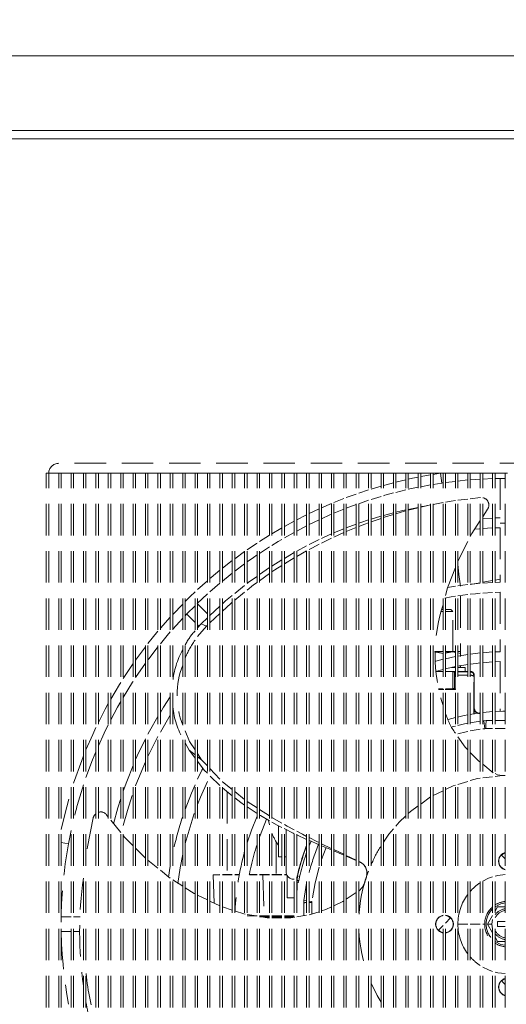
# Model space of a CAD drawing. Units: millimetres. Extents: x 11006 to 55553, y 38080 to 55482.
# Drawn here: x 29606 to 29704, y 44407 to 44606 of the extents above; entities that cross this region are included whole.
import ezdxf

# ---------------------------------------------------------------- set-up
doc = ezdxf.new("R2010")
doc.units = ezdxf.units.MM
doc.linetypes.add('VERDECKT', pattern=[9.525, 6.35, -3.175])
doc.layers.get('DEFPOINTS').update_dxf_attribs({"linetype": 'CONTINUOUS'})
for name, color, linetype, lineweight in [('A_BEMASSUNG', 1, 'CONTINUOUS', 13), ('A_VERDECKT', 5, 'VERDECKT', 15), ('A_VOLL', 3, 'CONTINUOUS', 18)]:
    doc.layers.add(name, color=color, linetype=linetype, lineweight=lineweight)
doc.styles.add('Arial_0', font='arial.ttf')
doc.dimstyles.new('ID-groß_Bemassung', dxfattribs={"dimtxt": 40, "dimasz": 20, "dimexe": 10, "dimexo": 10, "dimgap": 15, "dimtad": 0, "dimdec": 0, "dimdsep": 46, "dimtxsty": 'Arial_0', "dimcen": 0.09, "dimclrt": 7, "dimazin": 0, "dimtfac": 1, "dimtdec": 0, "dimtmove": 2, "dimatfit": 3, "dimfxl": 1, "dimtolj": 1, "dimtzin": 0, "dimarcsym": 0})

# ---------------------------------------------------------------- blocks, each defined once
blk = doc.blocks.new('*D49')
at = {"layer": 'A_BEMASSUNG', "color": 0, "lineweight": -2, "transparency": 16777216}
for p, q in [((29249.4, 44573.67), (29249.4, 44164.02)), ((30079.4, 44573.67), (30079.4, 44164.02)), ((29269.4, 44174.02), (29605.25, 44174.02)), ((30059.4, 44174.02), (29723.54, 44174.02))]:
    blk.add_line(p, q, dxfattribs=at)
at = {"layer": 'A_BEMASSUNG', "color": 0, "transparency": 16777216}
for points in [[(29269.4, 44177.36), (29269.4, 44170.69), (29249.4, 44174.02)], [(30059.4, 44177.36), (30059.4, 44170.69), (30079.4, 44174.02)]]:
    blk.add_solid(points, dxfattribs=at)
at = {"layer": 'DEFPOINTS', "color": 0, "transparency": 16777216}
for p in [(29249.4, 44583.67), (30079.4, 44583.67), (29249.4, 44174.02)]:
    blk.add_point(p, dxfattribs=at)
at = {"layer": 'A_BEMASSUNG', "color": 7, "transparency": 16777216, "insert": (29664.4, 44174.02), "char_height": 40, "attachment_point": 5, "style": 'Arial_0'}
blk.add_mtext('\\A1;830', dxfattribs=at)
blk = doc.blocks.new('EMT2121-Vorne')
at = {"layer": 'A_VOLL', "color": 153, "linetype": 'ByBlock', "lineweight": 5}
for p, q in [((74.92, 188.5), (-106.08, 188.5)), ((-108.08, 186.5), (-108.58, 186.5)), ((-108.58, 2.5), (-108.58, 186.5)), ((-106.08, 186.5), (-108.08, 186.5)), ((-108.08, 2.5), (-108.08, 186.5)), ((-105.58, 186.5), (-106.08, 186.5)), ((-103.58, 186.5), (-105.58, 186.5)), ((-103.08, 186.5), (-103.58, 186.5)), ((-101.08, 186.5), (-103.08, 186.5)), ((-100.58, 186.5), (-101.08, 186.5)), ((-98.58, 186.5), (-100.58, 186.5)), ((-98.08, 186.5), (-98.58, 186.5)), ((-96.08, 186.5), (-98.08, 186.5)), ((-95.58, 186.5), (-96.08, 186.5)), ((-93.58, 186.5), (-95.58, 186.5)), ((-93.08, 186.5), (-93.58, 186.5)), ((-91.08, 186.5), (-93.08, 186.5)), ((-90.58, 186.5), (-91.08, 186.5)), ((-88.58, 186.5), (-90.58, 186.5)), ((-88.08, 186.5), (-88.58, 186.5)), ((-86.08, 186.5), (-88.08, 186.5)), ((-85.58, 186.5), (-86.08, 186.5)), ((-83.58, 186.5), (-85.58, 186.5)), ((-83.08, 186.5), (-83.58, 186.5)), ((-81.08, 186.5), (-83.08, 186.5)), ((-80.58, 186.5), (-81.08, 186.5)), ((-78.58, 186.5), (-80.58, 186.5)), ((-78.08, 186.5), (-78.58, 186.5)), ((-76.08, 186.5), (-78.08, 186.5)), ((-75.58, 186.5), (-76.08, 186.5)), ((-73.58, 186.5), (-75.58, 186.5)), ((-73.08, 186.5), (-73.58, 186.5)), ((-71.08, 186.5), (-73.08, 186.5)), ((-70.58, 186.5), (-71.08, 186.5)), ((-68.58, 186.5), (-70.58, 186.5)), ((-68.08, 186.5), (-68.58, 186.5)), ((-66.08, 186.5), (-68.08, 186.5)), ((-65.58, 186.5), (-66.08, 186.5)), ((-63.58, 186.5), (-65.58, 186.5)), ((-63.08, 186.5), (-63.58, 186.5)), ((-61.08, 186.5), (-63.08, 186.5)), ((-60.58, 186.5), (-61.08, 186.5)), ((-58.58, 186.5), (-60.58, 186.5)), ((-58.08, 186.5), (-58.58, 186.5)), ((-56.08, 186.5), (-58.08, 186.5)), ((-55.58, 186.5), (-56.08, 186.5)), ((-53.58, 186.5), (-55.58, 186.5)), ((-53.08, 186.5), (-53.58, 186.5)), ((-51.08, 186.5), (-53.08, 186.5)), ((-50.58, 186.5), (-51.08, 186.5)), ((-48.58, 186.5), (-50.58, 186.5)), ((-48.08, 186.5), (-48.58, 186.5)), ((-46.08, 186.5), (-48.08, 186.5)), ((-45.58, 186.5), (-46.08, 186.5)), ((-43.58, 186.5), (-45.58, 186.5)), ((-43.08, 186.5), (-43.58, 186.5)), ((-41.08, 186.5), (-43.08, 186.5)), ((-40.58, 186.5), (-41.08, 186.5)), ((-38.58, 186.5), (-40.58, 186.5)), ((-38.08, 186.5), (-38.58, 186.5)), ((-36.08, 186.5), (-38.08, 186.5)), ((-38.08, 184.71), (-36.08, 185.19)), ((-35.58, 186.5), (-36.08, 186.5)), ((-33.58, 186.5), (-35.58, 186.5)), ((-33.08, 186.5), (-33.58, 186.5)), ((-31.08, 186.5), (-33.08, 186.5)), ((-33.08, 185.82), (-31.08, 186.18)), ((-30.58, 186.5), (-31.08, 186.5)), ((-28.58, 186.5), (-30.58, 186.5)), ((-30.58, 186.27), (-29.1, 186.5)), ((-28.81, 184.52), (-29.1, 186.5)), ((-28.08, 186.5), (-28.58, 186.5)), ((-26.08, 186.5), (-28.08, 186.5)), ((-26.08, 184.85), (-28.08, 184.61)), ((-25.58, 186.5), (-26.08, 186.5)), ((-23.58, 186.5), (-25.58, 186.5)), ((-23.08, 186.5), (-23.58, 186.5)), ((-21.08, 186.5), (-23.08, 186.5)), ((-21.08, 185.29), (-23.08, 185.17)), ((-20.58, 186.5), (-21.08, 186.5)), ((-18.58, 186.5), (-20.58, 186.5)), ((-18.58, 185.45), (-20.58, 185.32)), ((-18.08, 186.5), (-18.58, 186.5)), ((-16.08, 186.5), (-18.08, 186.5)), ((-16.08, 185.41), (-18.08, 185.45)), ((-15.58, 186.5), (-16.08, 186.5)), ((-45.58, 182.47), (-43.58, 183.14)), ((-43.08, 183.29), (-41.08, 183.9)), ((-36.08, 183.13), (-38.08, 182.64)), ((-31.08, 184.16), (-33.08, 183.78)), ((-28.81, 184.52), (-30.58, 184.24)), ((-28.58, 184.55), (-28.81, 184.52)), ((-50.58, 180.58), (-48.58, 181.38)), ((-48.08, 181.57), (-46.08, 182.3)), ((-43.58, 181.03), (-45.58, 180.35)), ((-41.08, 181.81), (-43.08, 181.2)), ((-23.58, 181.28), (-25.58, 181.04)), ((-21, 181.58), (-23.08, 181.34)), ((-55.58, 178.35), (-53.58, 179.29)), ((-53.08, 179.51), (-51.08, 180.37)), ((-48.58, 179.23), (-50.58, 178.42)), ((-46.08, 180.17), (-48.08, 179.43)), ((-33.58, 179.6), (-35.58, 179.2)), ((-33.58, 179.52), (-35.58, 179.03)), ((-32.83, 179.75), (-33.08, 179.7)), ((-28.58, 180.56), (-30.58, 180.19)), ((-20.58, 177.71), (-19.58, 179.24)), ((-53.58, 177.08), (-55.58, 176.12)), ((-41.08, 177.37), (-43.08, 176.66)), ((-38.58, 178.5), (-40.58, 177.99)), ((-20.58, 177.36), (-18.58, 177.46)), ((-18.08, 177.48), (-17.08, 177.5)), ((-60.58, 175.74), (-58.58, 176.83)), ((-46.08, 176.24), (-48.08, 175.48)), ((-46.08, 175.52), (-48.08, 174.71)), ((-22.22, 175.24), (-21.21, 175.31)), ((-20.65, 175.35), (-18.58, 175.46)), ((-18.08, 175.47), (-17.08, 175.5)), ((-16.08, 176.43), (-17.08, 176.43)), ((-17.08, 175.5), (-17.08, 164.48)), ((-65.58, 172.73), (-63.58, 173.99)), ((-58.58, 174.56), (-60.58, 173.44)), ((-53.58, 173.1), (-55.58, 172.12)), ((-48.58, 174.51), (-50.58, 173.6)), ((-63.58, 171.63), (-65.58, 170.33)), ((-56.08, 171.86), (-58.08, 170.76)), ((-70.58, 169.25), (-68.58, 170.7)), ((-61.08, 169), (-63.08, 167.76)), ((-58.58, 169.44), (-60.58, 168.19)), ((-56.08, 170.83), (-58.08, 169.72)), ((-73.08, 167.32), (-71.08, 168.87)), ((-68.58, 168.24), (-70.58, 166.74)), ((-63.58, 167.44), (-65.58, 166.03)), ((-63.58, 166.23), (-65.58, 164.81)), ((-18.08, 164.94), (-17.08, 165.11)), ((-78.08, 163.01), (-76.08, 164.81)), ((-73.58, 164.32), (-75.58, 162.58)), ((-68.58, 163.84), (-70.58, 162.23)), ((-25.58, 163.77), (-23.58, 164.03)), ((-23.08, 164.06), (-21.08, 164.41)), ((-20.58, 164.5), (-18.58, 164.85)), ((-20.58, 164.32), (-18.58, 164.43)), ((-18.08, 164.45), (-17.08, 164.48)), ((-76.08, 162.13), (-78.15, 160.19)), ((-68.58, 162.51), (-70.58, 160.89)), ((-25.58, 161.75), (-23.58, 162.02)), ((-20.58, 162.31), (-18.58, 162.43)), ((-18.08, 162.45), (-17.08, 162.48)), ((-17.08, 162.48), (-17.08, 150.48)), ((-83.08, 158.01), (-81.08, 160.1)), ((-78.08, 160.12), (-76.08, 158.12)), ((-73.58, 159.66), (-75.66, 157.71)), ((-28.83, 159), (-28.58, 159)), ((-28.08, 159), (-26.98, 159)), ((-26.58, 158.6), (-26.98, 159)), ((-85.58, 155.2), (-83.58, 157.47)), ((-81.08, 157.22), (-83.08, 155.03)), ((-80.27, 158.07), (-78.58, 156.38)), ((-76.08, 157.32), (-77.37, 156.11)), ((-73.58, 158.18), (-75.58, 156.3)), ((-28.58, 158.6), (-28.94, 158.6)), ((-26.58, 158.6), (-28.08, 158.6)), ((-26.58, 150.5), (-26.58, 158.6)), ((-78.08, 155.28), (-77.37, 156.11)), ((-78.08, 155.88), (-77.8, 155.6)), ((-76.29, 155.63), (-78.08, 153.54)), ((-76.08, 155.83), (-76.29, 155.63)), ((-90.58, 148.78), (-88.58, 151.49)), ((-30.03, 150.5), (-28.58, 150.5)), ((-28.58, 150.13), (-30.03, 150.36)), ((-28.08, 150.5), (-26.08, 150.5)), ((-28.08, 149.06), (-26.08, 149.49)), ((-26.08, 150.38), (-26.83, 150.44)), ((-26.08, 150.5), (-26.58, 150.5)), ((-25.58, 150.5), (-25.18, 150.5)), ((-25.08, 150.13), (-25.58, 150.26)), ((-25.58, 150.23), (-25.08, 150.13)), ((-25.58, 149.58), (-23.58, 149.92)), ((-25.08, 150.44), (-25.17, 150.5)), ((-25.08, 150.13), (-25.08, 150.41)), ((-25.08, 149.67), (-25.08, 150.13)), ((-20.58, 150.27), (-18.58, 150.42)), ((-18.08, 150.44), (-17.08, 150.48)), ((-93.08, 145.08), (-91.08, 148.07)), ((-88.58, 148.14), (-90.58, 145.25)), ((-30.04, 148.56), (-28.58, 148.94)), ((-26.82, 147.3), (-26.08, 147.3)), ((-26.62, 147.36), (-26.08, 147.47)), ((-25.58, 147.57), (-25.08, 147.67)), ((-25.08, 147.67), (-25.58, 147.54)), ((-25.58, 147.3), (-24.08, 147.3)), ((-25.57, 147.55), (-23.58, 147.89)), ((-25.17, 147.3), (-25.08, 147.36)), ((-25.05, 147.53), (-25.05, 147.29)), ((-24.08, 146.5), (-24.08, 147.3)), ((-20.58, 148.26), (-18.58, 148.42)), ((-18.08, 148.44), (-17.08, 148.48)), ((-17.08, 148.48), (-17.08, 138.47)), ((-30.09, 146.47), (-28.58, 146.88)), ((-30.02, 146.5), (-28.58, 146.5)), ((-28.08, 146.5), (-26.1, 146.5)), ((-26.58, 143), (-26.58, 146.5)), ((-26.26, 146.46), (-26.26, 143.02)), ((-26.26, 146.46), (-26.15, 146.46)), ((-26.15, 146.46), (-26.13, 146.48)), ((-26.15, 143.02), (-26.15, 146.46)), ((-26.13, 143.01), (-26.13, 146.48)), ((-26.11, 146.5), (-26.12, 146.49)), ((-26.12, 146.49), (-26.12, 143)), ((-26.08, 146.46), (-26.11, 146.5)), ((-25.58, 146.5), (-24.33, 146.5)), ((-25.58, 146.43), (-23.58, 146.43)), ((-23.58, 145.71), (-25.58, 145.71)), ((-24.33, 146.5), (-24.33, 146.5)), ((-23.58, 146.5), (-24.33, 146.5)), ((-23.07, 146.5), (-23.08, 146.5)), ((-22.36, 137.96), (-22.34, 145.49)), ((-22.34, 145.63), (-22.27, 145.7)), ((-22.27, 139.5), (-22.27, 145.7)), ((-28.58, 143), (-29.5, 143)), ((-28.41, 142.87), (-29.47, 142.88)), ((-28.58, 142.83), (-29.47, 142.83)), ((-26.09, 142.88), (-28.14, 142.87)), ((-26.07, 143), (-28.08, 143)), ((-26.08, 142.83), (-28.08, 142.83)), ((-26.26, 143.02), (-26.15, 143.02)), ((-26.15, 143.01), (-26.13, 143.01)), ((-26.12, 143), (-26.09, 142.99)), ((-22.27, 139.2), (-22.3, 139.15)), ((-22.27, 139.2), (-22.27, 139.5)), ((-85.58, 134.26), (-83.58, 137.67)), ((-27.52, 136.81), (-26.08, 137.2)), ((-23.16, 137.83), (-21.24, 138.13)), ((-26.08, 135.48), (-26.75, 135.3)), ((-21.08, 136.47), (-23.08, 136.15)), ((-20.35, 136.56), (-20.58, 136.54)), ((-20.35, 136.61), (-20.35, 136.56)), ((-19.89, 136.59), (-20.35, 136.56)), ((-20.16, 134.94), (-20.35, 136.56)), ((-19.89, 136.59), (-18.58, 136.59)), ((-18.08, 136.59), (-16.08, 136.59)), ((-88.08, 129.35), (-86.08, 133.34)), ((-21.08, 134.82), (-23.08, 134.49)), ((-20.16, 134.94), (-20.58, 134.89)), ((-19.93, 134.95), (-18.58, 134.95)), ((-79.78, 130.61), (-80.58, 132.1)), ((-78.58, 129.02), (-79.78, 130.61)), ((-79.78, 130.61), (-78.58, 129.64)), ((-78.08, 129.91), (-77.27, 128.68)), ((-78.08, 129.27), (-77.27, 128.68)), ((-76.08, 127.42), (-77.27, 128.68)), ((-18.45, 126.06), (-20.58, 127.76)), ((-73.58, 124.78), (-75.58, 126.89)), ((-73.58, 123.45), (-75.51, 125.38)), ((-18.58, 125.25), (-20.58, 125.01)), ((-16.62, 125.48), (-18.08, 125.31)), ((-23.58, 124.31), (-25.58, 123.71)), ((-71.08, 121.38), (-73.08, 122.98)), ((-72.08, 122.18), (-72.08, 105.53)), ((-68.58, 120.63), (-70.58, 122.24)), ((-28.58, 122.42), (-30.58, 121.44)), ((-66.08, 118.96), (-68.08, 120.26)), ((-31.08, 121.18), (-33.08, 119.74)), ((-96.08, 117.09), (-96.46, 117.56)), ((-66.08, 117.83), (-68.08, 119.16)), ((-63.58, 117.33), (-65.58, 118.63)), ((-93.58, 114.01), (-95.58, 116.48)), ((-63.76, 116.42), (-63.58, 115.53)), ((-61.08, 115.88), (-63.08, 117.02)), ((-61.74, 115.33), (-61.74, 109.05)), ((-103.58, 114.37), (-104.11, 111.69)), ((-60.24, 109.05), (-60.24, 114.58)), ((-56.08, 112.61), (-58.08, 113.52)), ((-104.11, 111.69), (-105.58, 111.95)), ((-62.2, 112.07), (-62.2, 105.53)), ((-53.54, 111.52), (-55.62, 112.41)), ((-55.58, 111.28), (-55.19, 112.23)), ((-88.58, 108.81), (-90.58, 110.82)), ((-52.15, 110.93), (-53.08, 108.54)), ((-48.58, 109.59), (-50.58, 110.53)), ((-46.08, 108.41), (-48.08, 109.36)), ((-16.08, 108.7), (-16.81, 109.44)), ((-86.08, 106.77), (-88.08, 108.4)), ((-61.74, 109.05), (-61.08, 109.05)), ((-60.58, 109.05), (-60.24, 109.05)), ((-60.23, 109.05), (-60.24, 109.05)), ((-60.23, 109.05), (-60.23, 106.07)), ((-46.08, 108.34), (-48.08, 109.2)), ((-45.34, 108.06), (-45.58, 108.17)), ((-45.4, 108.04), (-45.58, 108.12)), ((-73.58, 105.51), (-74.95, 105.46)), ((-74.95, 105.46), (-74.75, 99.75)), ((-74.95, 105.46), (-73.58, 105.46)), ((-72.85, 105.53), (-73.08, 105.52)), ((-73.08, 105.46), (-71.08, 105.46)), ((-71.08, 105.53), (-72.84, 105.53)), ((-69.65, 105.53), (-70.58, 105.53)), ((-69.65, 105.53), (-70.58, 105.53)), ((-70.58, 105.46), (-69.67, 105.46)), ((-67.63, 105.46), (-66.08, 105.46)), ((-66.08, 105.53), (-67.62, 105.53)), ((-63.58, 105.53), (-65.58, 105.53)), ((-65.58, 105.46), (-64.9, 105.46)), ((-63.58, 105.51), (-64.9, 105.46)), ((-64.9, 105.46), (-63.58, 105.46)), ((-64.9, 105.46), (-64.63, 97.14)), ((-62.91, 105.53), (-63.08, 105.53)), ((-62.93, 105.53), (-63.08, 105.53)), ((-62.93, 105.53), (-63.08, 105.53)), ((-63.08, 105.46), (-61.08, 105.46)), ((-62.93, 105.53), (-62.91, 105.53)), ((-61.08, 105.53), (-62.91, 105.53)), ((-60.13, 105.53), (-60.58, 105.53)), ((-60.13, 105.53), (-60.58, 105.53)), ((-60.58, 105.46), (-60.1, 105.46)), ((-43.58, 106.17), (-43.99, 105.13)), ((-81.08, 103.17), (-83.08, 104.46)), ((-59.98, 105.24), (-59.98, 100.8)), ((-58.58, 104.57), (-58.73, 104.57)), ((-57.97, 105.23), (-58.08, 104.33)), ((-58.08, 104.33), (-58.02, 104.33)), ((-58.08, 104.33), (-58.08, 102.04)), ((-58.08, 104.33), (-58.08, 102.04)), ((-57.92, 105.22), (-58.02, 104.33)), ((-57.66, 104.33), (-58.02, 104.33)), ((-58.02, 102.37), (-58.02, 104.33)), ((-57.92, 105.22), (-57.48, 105.12)), ((-56.08, 103.79), (-56.64, 100.27)), ((-46.08, 101.85), (-48.08, 100.53)), ((-76.08, 100.38), (-78.08, 101.34)), ((-73.58, 99.18), (-75.58, 100.14)), ((-59.98, 100.8), (-58.58, 100.8)), ((-56.71, 99.82), (-56.66, 99.82)), ((-56.68, 100.28), (-56.64, 100.27)), ((-56.64, 100.27), (-56.66, 99.82)), ((-56.66, 97.18), (-56.66, 99.82)), ((-56.64, 100.28), (-56.08, 100.21)), ((-55.58, 100.15), (-55.01, 100.09)), ((-55.02, 99.85), (-55.58, 99.85)), ((-55.02, 97.55), (-55.02, 99.85)), ((-71.08, 98.33), (-73.08, 98.98)), ((-66.2, 97.14), (-68.08, 97.46)), ((-53.58, 98), (-55.58, 97.38)), ((-18.08, 98.13), (-17.58, 98.98)), ((-17.58, 98.98), (-16.08, 98.98)), ((-105.56, 97), (-103.58, 97)), ((-103.08, 97), (-101.77, 97)), ((-68.08, 97.14), (-66.08, 97.14)), ((-65.58, 97.14), (-64.63, 97.14)), ((-65.58, 97), (-63.58, 97)), ((-64.63, 97.14), (-63.58, 97.14)), ((-63.08, 97.14), (-61.08, 97.14)), ((-63.08, 97), (-61.08, 97)), ((-61.08, 96.77), (-63.08, 96.77)), ((-60.58, 97.14), (-58.58, 97.14)), ((-60.58, 97), (-58.58, 97)), ((-56.08, 97.28), (-58.08, 96.96)), ((-27.04, 96.74), (-28.08, 95.7)), ((-25.58, 95.5), (-23.58, 95.5)), ((-23.08, 95.5), (-21.08, 95.5)), ((-20.58, 95.5), (-20.17, 95.5)), ((-19.59, 95.5), (-18.58, 97.26)), ((-18.58, 93.74), (-19.59, 95.5)), ((-19.59, 95.5), (-18.73, 95.5)), ((-18.73, 95.5), (-18.58, 96.46)), ((-18.58, 94.54), (-18.73, 95.5)), ((-17.58, 96), (-17.58, 95)), ((-16.08, 96), (-17.58, 96)), ((-105.56, 94), (-103.58, 94)), ((-103.08, 94), (-101.81, 94)), ((-28.58, 95.2), (-29.51, 94.26)), ((-17.58, 95), (-16.08, 95)), ((-17.58, 92.02), (-18.08, 92.87)), ((-16.08, 92.02), (-17.58, 92.02)), ((-16.81, 84.04), (-16.08, 83.3))]:
    blk.add_line(p, q, dxfattribs=at)
at = {"layer": 'A_VOLL', "color": 254, "linetype": 'ByBlock', "lineweight": 5, "true_color": 0xd1e8ff}
for p, q in [((-106.08, 2.5), (-106.08, 186.5)), ((-105.58, 2.5), (-105.58, 186.5)), ((-103.58, 2.5), (-103.58, 186.5)), ((-103.08, 2.5), (-103.08, 186.5)), ((-101.08, 2.5), (-101.08, 186.5)), ((-100.58, 2.5), (-100.58, 186.5)), ((-98.58, 2.5), (-98.58, 186.5)), ((-98.08, 2.5), (-98.08, 186.5)), ((-96.08, 2.5), (-96.08, 186.5)), ((-95.58, 2.5), (-95.58, 186.5)), ((-93.58, 2.5), (-93.58, 186.5)), ((-93.08, 2.5), (-93.08, 186.5)), ((-91.08, 2.5), (-91.08, 186.5)), ((-90.58, 2.5), (-90.58, 186.5)), ((-88.58, 2.5), (-88.58, 186.5)), ((-88.08, 2.5), (-88.08, 186.5)), ((-86.08, 2.5), (-86.08, 186.5)), ((-85.58, 2.5), (-85.58, 186.5)), ((-83.58, 2.5), (-83.58, 186.5)), ((-83.08, 2.5), (-83.08, 186.5)), ((-81.08, 2.5), (-81.08, 186.5)), ((-80.58, 2.5), (-80.58, 186.5)), ((-78.58, 2.5), (-78.58, 186.5)), ((-78.08, 2.5), (-78.08, 186.5)), ((-76.08, 2.5), (-76.08, 186.5)), ((-75.58, 2.5), (-75.58, 186.5)), ((-73.58, 2.5), (-73.58, 186.5)), ((-73.08, 2.5), (-73.08, 186.5)), ((-71.08, 2.5), (-71.08, 186.5)), ((-70.58, 2.5), (-70.58, 186.5)), ((-68.58, 2.5), (-68.58, 186.5)), ((-68.08, 2.5), (-68.08, 186.5)), ((-66.08, 2.5), (-66.08, 186.5)), ((-65.58, 2.5), (-65.58, 186.5)), ((-63.58, 2.5), (-63.58, 186.5)), ((-63.08, 2.5), (-63.08, 186.5)), ((-61.08, 2.5), (-61.08, 186.5)), ((-60.58, 2.5), (-60.58, 186.5)), ((-58.58, 2.5), (-58.58, 186.5)), ((-58.08, 2.5), (-58.08, 186.5)), ((-56.08, 2.5), (-56.08, 186.5)), ((-55.58, 2.5), (-55.58, 186.5)), ((-53.58, 2.5), (-53.58, 186.5)), ((-53.08, 2.5), (-53.08, 186.5)), ((-51.08, 2.5), (-51.08, 186.5)), ((-50.58, 2.5), (-50.58, 186.5)), ((-48.58, 2.5), (-48.58, 186.5)), ((-48.08, 2.5), (-48.08, 186.5)), ((-46.08, 2.5), (-46.08, 186.5)), ((-45.58, 2.5), (-45.58, 186.5)), ((-43.58, 2.5), (-43.58, 186.5)), ((-43.08, 2.5), (-43.08, 186.5)), ((-41.08, 2.5), (-41.08, 186.5)), ((-40.58, 2.5), (-40.58, 186.5)), ((-38.58, 2.5), (-38.58, 186.5)), ((-38.08, 2.5), (-38.08, 186.5)), ((-36.08, 2.5), (-36.08, 186.5)), ((-35.58, 2.5), (-35.58, 186.5)), ((-33.58, 2.5), (-33.58, 186.5)), ((-33.08, 2.5), (-33.08, 186.5)), ((-31.08, 2.5), (-31.08, 186.5)), ((-30.58, 2.5), (-30.58, 186.5)), ((-28.58, 2.5), (-28.58, 186.5)), ((-28.08, 2.5), (-28.08, 186.5)), ((-26.08, 2.5), (-26.08, 186.5)), ((-25.58, 2.5), (-25.58, 186.5)), ((-23.58, 2.5), (-23.58, 186.5)), ((-23.08, 2.5), (-23.08, 186.5)), ((-21.08, 2.5), (-21.08, 186.5)), ((-20.58, 2.5), (-20.58, 186.5)), ((-18.58, 2.5), (-18.58, 186.5)), ((-18.08, 2.5), (-18.08, 186.5)), ((-17.08, 185.49), (-17.08, 176.43)), ((-16.08, 2.5), (-16.08, 186.5))]:
    blk.add_line(p, q, dxfattribs=at)
at = {"layer": 'A_VOLL', "color": 153, "linetype": 'ByBlock', "lineweight": 5, "flags": 128}
for points in [[(-35.58, 185.3), (-34.73, 185.48), (-33.58, 185.72)], [(-23.58, 185.14), (-23.63, 185.14), (-25.58, 184.91)], [(-40.58, 184.04), (-40.28, 184.12), (-38.58, 184.58)], [(-33.58, 183.68), (-34.6, 183.47), (-35.58, 183.25)], [(-38.58, 182.51), (-40.3, 182.04), (-40.58, 181.96)], [(-26.08, 180.98), (-26.92, 180.88), (-28.08, 180.66)], [(-36.08, 179.1), (-36.96, 178.92), (-38.08, 178.63)], [(-36.08, 178.9), (-36.32, 178.84), (-38.08, 178.31)], [(-31.08, 180.09), (-31.93, 179.93), (-33.08, 179.65)], [(-31.74, 179.97), (-32.29, 179.86), (-32.83, 179.76)], [(-58.08, 177.1), (-56.27, 178.01), (-56.08, 178.11)], [(-51.08, 178.2), (-51.38, 178.07), (-53.08, 177.32)], [(-43.58, 177.08), (-45.17, 176.58), (-45.58, 176.42)], [(-41.08, 177.86), (-41.1, 177.86), (-43.08, 177.24)], [(-38.58, 178.16), (-40.38, 177.62), (-40.58, 177.54)], [(-23.08, 173.73), (-22.75, 174.36), (-21.08, 176.94)], [(-63.08, 174.29), (-61.31, 175.33), (-61.08, 175.46)], [(-56.08, 175.87), (-56.7, 175.56), (-58.08, 174.83)], [(-48.58, 175.29), (-49.43, 174.96), (-50.58, 174.47)], [(-43.58, 176.49), (-44.37, 176.21), (-45.58, 175.72)], [(-61.08, 173.15), (-61.84, 172.7), (-63.08, 171.94)], [(-51.08, 174.25), (-52.52, 173.62), (-53.08, 173.34)], [(-51.08, 173.38), (-51.62, 173.13), (-53.08, 172.4)], [(-68.08, 171.05), (-66.18, 172.33), (-66.08, 172.4)], [(-53.58, 172.15), (-54.93, 171.47), (-55.58, 171.11)], [(-25.61, 168.69), (-25.48, 169.02), (-23.58, 172.75)], [(-66.08, 170), (-66.79, 169.51), (-68.08, 168.6)], [(-58.58, 170.49), (-59.5, 169.98), (-60.58, 169.31)], [(-61.08, 167.88), (-62.48, 167), (-63.08, 166.58)], [(-28.08, 161.85), (-27.68, 163.36), (-26.08, 167.49)], [(-25.05, 163.72), (-25.36, 166.06), (-25.58, 168.13)], [(-75.58, 165.24), (-75.31, 165.47), (-73.58, 166.91)], [(-71.08, 166.35), (-71.51, 166.01), (-73.08, 164.74)], [(-66.08, 165.68), (-67.78, 164.48), (-68.08, 164.24)], [(-66.08, 164.46), (-66.77, 163.97), (-68.08, 162.91)], [(-27.69, 163.43), (-27.26, 163.5), (-26.08, 163.7)], [(-23.08, 164.09), (-22.18, 164.18), (-21.08, 164.28)], [(-80.58, 160.61), (-79.54, 161.63), (-78.58, 162.54)], [(-71.08, 161.82), (-72.43, 160.73), (-73.08, 160.13)], [(-28.23, 161.29), (-26.94, 161.53), (-26.08, 161.67)], [(-25.05, 161.68), (-25.05, 152.12), (-25.05, 149.52)], [(-23.08, 162.08), (-22.03, 162.19), (-21.08, 162.27)], [(-78.58, 159.77), (-80.23, 158.11), (-80.58, 157.75)], [(-71.08, 160.49), (-71.39, 160.23), (-73.08, 158.65)], [(-77.37, 156.11), (-76.76, 155.83), (-76.29, 155.63)], [(-88.08, 152.14), (-87.24, 153.19), (-86.08, 154.61)], [(-83.58, 154.46), (-84.18, 153.75), (-85.58, 152.07)], [(-86.08, 151.44), (-87.84, 149.14), (-88.08, 148.83)], [(-30.33, 150.44), (-29.36, 150.34), (-28.58, 150.13)], [(-28.08, 150.21), (-26.62, 150.44), (-26.08, 150.33)], [(-26.83, 150.44), (-27.79, 150.34), (-28.08, 150.27)], [(-23.08, 149.99), (-21.53, 150.18), (-21.08, 150.22)], [(-28.08, 147), (-26.65, 147.33), (-26.08, 147.45)], [(-23.08, 147.97), (-21.89, 148.12), (-21.08, 148.21)], [(-26.58, 146.44), (-26.36, 146.44), (-26.26, 146.44)], [(-22.34, 145.63), (-22.4, 145.94), (-22.57, 146.19)], [(-95.58, 140.93), (-93.84, 143.86), (-93.58, 144.29)], [(-91.08, 144.49), (-91.19, 144.31), (-93.08, 141.26)], [(-85.58, 138.23), (-84.94, 139.26), (-83.58, 141.35)], [(-26.26, 143.03), (-26.36, 143.03), (-26.58, 143.03)], [(-26.09, 142.99), (-26.09, 142.93), (-26.09, 142.88)], [(-98.08, 136.22), (-96.69, 138.91), (-96.08, 140.04)], [(-93.58, 140.4), (-94.22, 139.26), (-95.58, 136.73)], [(-88.08, 133.84), (-87.75, 134.45), (-86.08, 137.4)], [(-25.66, 137.3), (-24.32, 137.6), (-23.58, 137.75)], [(-20.58, 138.21), (-20.46, 138.22), (-18.58, 138.4)], [(-18.08, 138.43), (-16.55, 138.49), (-16.08, 138.5)], [(-100.58, 130.7), (-99.23, 133.79), (-98.58, 135.19)], [(-96.08, 135.75), (-96.91, 134.03), (-98.08, 131.47)], [(-23.58, 136.06), (-24.25, 135.92), (-25.58, 135.61)], [(-80.58, 134.48), (-79.69, 132.36), (-78.58, 130.67)], [(-23.58, 134.39), (-23.91, 134.32), (-25.58, 133.92)], [(-23.58, 130.67), (-24.1, 131.22), (-25.58, 133.31)], [(-20.16, 134.94), (-20.03, 134.95), (-19.93, 134.95)], [(-18.08, 134.95), (-17.49, 134.95), (-16.08, 134.95)], [(-90.58, 128.69), (-90.23, 129.45), (-88.58, 132.88)], [(-103.08, 123.92), (-101.44, 128.53), (-101.08, 129.47)], [(-98.58, 130.3), (-99.25, 128.63), (-100.58, 125.08)], [(-21.08, 128.16), (-21.51, 128.51), (-23.08, 130.15)], [(-93.08, 122.33), (-92.37, 124.29), (-91.08, 127.53)], [(-90.58, 123.38), (-90.5, 123.59), (-88.58, 128.26)], [(-76.08, 125.95), (-76.73, 126.6), (-78.08, 128.36)], [(-78.08, 124.74), (-77.19, 126.56), (-77.01, 126.91)], [(-16.62, 125.48), (-17.61, 125.63), (-18.08, 125.87)], [(-16.56, 125.48), (-16.59, 125.48), (-16.62, 125.48)], [(-80.58, 118.65), (-79.32, 121.91), (-78.58, 123.64)], [(-78.08, 119.64), (-77.47, 121.14), (-76.08, 124.29)], [(-71.08, 122.64), (-73.05, 124.22), (-73.08, 124.25)], [(-26.08, 123.57), (-26.5, 123.44), (-28.08, 122.67)], [(-21.08, 124.95), (-21.65, 124.88), (-23.08, 124.46)], [(-105.58, 114.58), (-104.87, 117.63), (-103.58, 122.33)], [(-93.08, 115.4), (-92.23, 118.43), (-91.08, 121.99)], [(-95.06, 115.72), (-94.15, 119), (-93.58, 120.84)], [(-68.58, 119.49), (-69.37, 120.02), (-70.58, 120.98)], [(-33.58, 119.37), (-35.13, 118.25), (-35.58, 117.83)], [(-80.58, 111.75), (-79.2, 116.49), (-78.58, 118.3)], [(-68.08, 111.89), (-67.2, 114.47), (-66.08, 117.29)], [(-63.58, 116.35), (-65.4, 117.39), (-65.58, 117.5)], [(-36.08, 117.35), (-37.43, 116.05), (-38.08, 115.29)], [(-99.12, 116.94), (-100.28, 111.09), (-100.58, 108.79)], [(-65.58, 113.08), (-64.54, 115.78), (-64.16, 116.67)], [(-61.08, 114.99), (-62.05, 115.48), (-63.08, 116.06)], [(-58.58, 114.51), (-60.02, 115.28), (-60.58, 115.59)], [(-91.08, 111.32), (-92.79, 113.04), (-93.08, 113.39)], [(-58.58, 113.75), (-58.81, 113.86), (-60.64, 114.77)], [(-56.08, 113.2), (-56.94, 113.64), (-58.08, 114.24)], [(-38.58, 114.7), (-39.48, 113.62), (-40.58, 112.01)], [(-53.58, 111.96), (-54, 112.16), (-55.58, 112.95)], [(-51.08, 110.77), (-51.12, 110.79), (-53.08, 111.72)], [(-51.08, 110.48), (-52.42, 111.04), (-53.08, 111.32)], [(-82.07, 103.73), (-81.6, 106.87), (-81.08, 109.6)], [(-48.58, 109.42), (-49.05, 109.62), (-50.58, 110.27)], [(-16.81, 109.44), (-16.24, 109.82), (-16.08, 109.88)], [(-45.34, 108.06), (-45.37, 108.05), (-45.4, 108.04)], [(-83.58, 104.78), (-83.85, 104.96), (-85.58, 106.36)], [(-83.92, 104.95), (-83.58, 107.18), (-83.58, 107.2)], [(-71.08, 105.53), (-71.84, 105.53), (-72.52, 105.53), (-72.83, 105.53), (-72.85, 105.53)], [(-66.08, 105.53), (-67.58, 105.53), (-67.62, 105.53)], [(-63.58, 105.53), (-65.43, 105.53), (-65.58, 105.53)], [(-61.08, 105.53), (-61.33, 105.53), (-62.93, 105.53)], [(-53.58, 107), (-54.39, 103.83), (-55.01, 100.09)], [(-18.08, 105.18), (-17.53, 105.31), (-16.08, 105.49)], [(-44.41, 103.77), (-44.86, 102.88), (-45.52, 102.21)], [(-44.39, 103.83), (-44.4, 103.8), (-44.41, 103.77)], [(-43.99, 105.13), (-44.01, 105.06), (-44.03, 105)], [(-20.58, 104.16), (-19.4, 104.74), (-18.58, 105.04)], [(-78.58, 101.58), (-78.74, 101.66), (-80.58, 102.85)], [(-55.02, 99.85), (-55.02, 99.98), (-55.01, 100.09)], [(-48.58, 100.2), (-48.8, 100.06), (-50.58, 99.21)], [(-18.08, 99), (-16.9, 99.59), (-16.08, 99.77)], [(-68.5, 97.53), (-68.72, 97.57), (-70.43, 98.13)], [(-51.08, 98.97), (-52.18, 98.43), (-53.08, 98.16)], [(-63.58, 96.77), (-64.02, 96.77), (-65.58, 97.03)], [(-58.45, 96.9), (-59.26, 96.77), (-60.58, 96.77)], [(-28.05, 97.24), (-27.61, 97.12), (-27.04, 96.74)], [(-28.58, 93.78), (-28.94, 93.88), (-29.51, 94.26)], [(-16.08, 91.23), (-16.9, 91.41), (-18.08, 92)], [(-18.58, 85.96), (-19.4, 86.26), (-20.58, 86.84)], [(-16.08, 85.51), (-17.53, 85.69), (-18.08, 85.82)], [(-43.08, 83.56), (-41.87, 81.06), (-41.08, 79.78)], [(-16.81, 84.04), (-16.24, 84.42), (-16.08, 84.48)]]:
    blk.add_lwpolyline(points, dxfattribs=at)
at = {"layer": 'A_VOLL', "color": 153, "linetype": 'ByBlock', "lineweight": 5}
for centre, radius, start, end in [((-106.08, 186.5), 2, 90, 180), ((-20.84, 180.07), 1.51, 326.6408, 79.7357), ((2.91, 149.79), 33.09, 162.0924, 197.9076), ((-69.26, 146.05), 12.71, 137.0977, 152.8561), ((-66.93, 144.04), 14.57, 143.0921, 159.5399), ((-67.17, 143.06), 15.95, 150.6261, 175.424), ((-65.65, 141.73), 16.57, 158.6032, 201.3968), ((-22.96, 144.79), 0.931, 48.169, 101.2751), ((-23.09, 145.76), 0.671, 39.9291, 94.5654), ((-23.07, 145.7), 0.8, 359.9994, 90.0003), ((-23.02, 145.78), 0.609, 40.1785, 95.4026), ((-18.89, 145.52), 3.45, 178.1389, 180.548), ((-68.32, 140.5), 14.77, 182.7248, 210.2945), ((20.43, 138.04), 42.74, 178.5178, 180.2335), ((-21.2, 139.09), 1.11, 176.8366, 251.3915), ((-21.08, 139.2), 1.2, 179.9958, 269.7881), ((-15.13, 141.93), 13.51, 196.5929, 215.8702), ((-0.54, 135.3), 19.39, 176.1898, 181.0407), ((-15.58, 95.5), 30, 90.955, 91.8749), ((-15.58, 95.5), 90, 161.8051, 166.4638), ((-97.81, 116.67), 1.34, 124.7822, 168.2742), ((-97.57, 116.78), 1.36, 35.1154, 111.8928), ((-15.58, 95.5), 69, 161.6726, 168.0313), ((-53.48, 117.41), 10.23, 200.2046, 216.0602), ((-15.57, 95.5), 90.01, 169.6405, 190.3595), ((-15.58, 95.5), 53, 162.3318, 172.1236), ((-15.58, 95.5), 43.5, 158.5967, 167.08), ((-15.58, 95.5), 41.34, 156.8108, 165.3727), ((-15.58, 95.5), 55, 164.5013, 177.2565), ((-15.58, 95.5), 43, 160.3664, 171.2539), ((-15.58, 95.5), 43.45, 158.774, 167.0758), ((-26.34, 101.2), 17.84, 145.638, 159.6464), ((-15.58, 108.2), 1.8, 106.1276, 180), ((-15.58, 108.2), 1.75, 135, 253.3985), ((-46.33, 105.84), 2.39, 348.8821, 67.1162), ((-46.41, 105.79), 2.51, 344.8257, 64.5573), ((-15.58, 108.2), 1.8, 180, 253.8724), ((-72.84, 105.03), 0.5, 90, 92), ((-58.73, 106.07), 1.5, 180, 270), ((-26.23, 93.9), 75.63, 171.7359, 188.2641), ((-54.07, 104.33), 4, 167.08, 179.9999), ((-57.49, 108.45), 3.26, 261.4714, 262.3978), ((-16.49, 95.57), 29.1, 163.6365, 201.4551), ((-15.58, 95.5), 30, 161.5415, 163.8749), ((-15.58, 95.5), 10, 123.367, 138.5904), ((-15.58, 95.5), 10, 143.1301, 180), ((-56.1, 93.92), 5.92, 89.7138, 95.4259), ((-15.58, 95.5), 4.6, 96.2401, 122.9207), ((-15.58, 95.5), 4.6, 130.7057, 229.2943), ((-15.58, 95.5), 4.3, 134.2407, 225.7593), ((-15.58, 95.5), 3.15, 99.1332, 142.528), ((-15.58, 95.5), 2.8, 100.2866, 153.2345), ((-28.28, 95.5), 1.8, 99.5941, 180), ((-28.28, 95.5), 1.8, 180, 260.4059), ((-28.28, 95.5), 1.75, 99.8709, 225), ((-28.28, 95.5), 1.8, 0, 82.7498), ((-28.28, 95.5), 1.75, 277.2279, 45), ((-28.28, 95.5), 1.8, 277.2502, 0), ((-15.58, 95.5), 10, 180, 216.8699), ((-15.58, 95.5), 3.15, 217.472, 260.8668), ((-15.58, 95.5), 2.8, 206.7655, 259.7134), ((-15.58, 95.5), 4.6, 237.0793, 263.7599), ((-15.58, 95.5), 10, 221.4096, 236.633), ((-27.17, 94.06), 73.9, 186.6502, 194.9372), ((-15.58, 82.8), 1.8, 106.1276, 180), ((-15.58, 82.8), 1.75, 135, 253.3985), ((-15.58, 82.8), 1.8, 180, 253.8724), ((-38.2, 89.85), 63.18, 189.1106, 197.1128)]:
    blk.add_arc(centre, radius, start, end, dxfattribs=at)
blk = doc.blocks.new('EIS-TKW-V03-AF-vorne')
at = {"layer": 'A_VOLL'}
for p, q in [((142, 1.7), (-142, 1.7)), ((142, 0), (-142, 0))]:
    blk.add_line(p, q, dxfattribs=at)
at = {"layer": 'A_VERDECKT'}
blk.add_blockref('EMT2121-Vorne', (0.32, -254), dxfattribs=at)
blk = doc.blocks.new('EIS-TKW-83-V03-Front-Schiebedeckel')
at = {"layer": 'A_VOLL'}
blk.add_lwpolyline([(-415, 0), (-415, -518.3, 0.414214), (-413.3, -520), (413.3, -520, 0.414214), (415, -518.3), (415, 0)], format="xyb", dxfattribs=at)
blk.add_lwpolyline([(-400.5, 0), (-398.3, -2.2), (-398.3, -503.29), (398.3, -503.29), (398.3, -2.2), (400.5, 0)], dxfattribs=at)

msp = doc.modelspace()

# ---------------------------------------------------------------- block references
at = {"layer": 'A_VOLL'}
for name, p in [('EIS-TKW-83-V03-Front-Schiebedeckel', (29664.3968522, 45101.9715616)), ('EIS-TKW-V03-AF-vorne', (29719.3862264, 44581.9716086))]:
    msp.add_blockref(name, p, dxfattribs=at)

# ---------------------------------------------------------------- dimensions: what is measured, and where the dimension line sits
at = {"layer": 'A_BEMASSUNG'}
dim = msp.add_linear_dim(base=(29249.3968521, 44174.0221583), p1=(30079.3968522, 44583.6715616), p2=(29249.3968521, 44583.6715616), dimstyle='ID-groß_Bemassung', dxfattribs=at)
dim.commit()
dim.dimension.update_dxf_attribs({"geometry": '*D49', "text_midpoint": (29664.3968521, 44174.0221583)})

doc.saveas('drawing.dxf')
